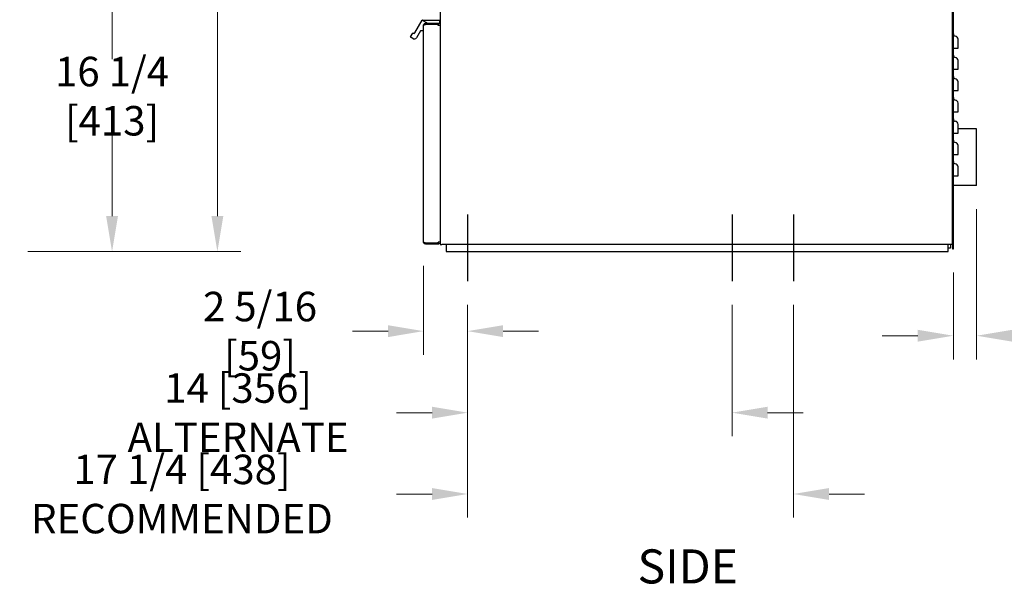
# Model space of a CAD drawing. Units: inches. Extents: x 19 to 173, y -112 to 102.
# Drawn here: x 53 to 105, y 20 to 50 of the extents above; entities that cross this region are included whole.
import ezdxf

# ---------------------------------------------------------------- set-up
doc = ezdxf.new("R2010")
doc.units = ezdxf.units.IN
doc.header["$LTSCALE"] = 10
doc.header["$MEASUREMENT"] = 0
doc.layers.add('Dimensions(Dexter)', color=1, linetype='Continuous', lineweight=20, true_color=0xff0000)
for name, color, linetype, lineweight in [('Sketch Geometry(Dexter)', 7, 'Continuous', 25), ('Symbols(Dexter)', 7, 'Continuous', 20), ('Visible Edges(Dexter)', 7, 'Continuous', 25)]:
    doc.layers.add(name, color=color, linetype=linetype, lineweight=lineweight)
doc.styles.add('DIMTXT', font='tahoma.ttf', dxfattribs={"width": 0.75})
doc.styles.add('Text Style246', font='tahoma.ttf', dxfattribs={"width": 0.8})
doc.dimstyles.new('FRAC', dxfattribs={"dimscale": 10, "dimtxt": 0.156, "dimasz": 0.188, "dimexe": 0.125, "dimexo": 0.125, "dimgap": 0.094, "dimtad": 0, "dimtih": 1, "dimtoh": 1, "dimdec": 6, "dimrnd": 1e-08, "dimzin": 0, "dimdsep": 46, "dimlunit": 5, "dimtxsty": 'DIMTXT', "dimcen": 0.09, "dimclrd": 7, "dimclre": 7, "dimclrt": 7, "dimadec": 0, "dimazin": 3, "dimtfac": 0.600962, "dimtdec": 6, "dimtofl": 0, "dimtmove": 0, "dimatfit": 3, "dimfxl": 1, "dimfrac": 2, "dimtolj": 1, "dimtzin": 12, "dimlwd": 0, "dimlwe": 0, "dimarcsym": 0})

# ---------------------------------------------------------------- blocks, each defined once
blk = doc.blocks.new('*D12')
at = {"layer": 'Defpoints', "color": 0, "linetype": 'Continuous', "transparency": 16777216}
for p in [(37.42, 54.43), (57.92, 54.43), (52.205, 38.162)]:
    blk.add_point(p, dxfattribs=at)
at = {"layer": 'Dimensions(Dexter)', "color": 7, "linetype": 'Continuous', "lineweight": 0, "transparency": 16777216}
for p, q in [((38.67, 54.43), (59.17, 54.43)), ((57.92, 52.55), (57.92, 48.342)), ((57.92, 40.042), (57.92, 44.421)), ((53.455, 38.162), (59.17, 38.162))]:
    blk.add_line(p, q, dxfattribs=at)
at = {"layer": 'Dimensions(Dexter)', "color": 7, "linetype": 'Continuous', "transparency": 16777216}
for points in [[(57.606, 52.55), (58.233, 52.55), (57.92, 54.43)], [(57.606, 40.042), (58.233, 40.042), (57.92, 38.162)]]:
    blk.add_solid(points, dxfattribs=at)
at = {"layer": 'Dimensions(Dexter)', "color": 7, "linetype": 'Continuous', "lineweight": 5, "transparency": 16777216, "insert": (57.92, 46.382), "char_height": 1.56, "attachment_point": 5, "style": 'DIMTXT'}
blk.add_mtext('\\A1;16 1/4 [413]', dxfattribs=at)
blk = doc.blocks.new('*D13')
at = {"layer": 'Defpoints', "color": 0, "linetype": 'Continuous', "transparency": 16777216}
for p in [(52.255, 86.35), (63.494, 86.35), (52.205, 38.162)]:
    blk.add_point(p, dxfattribs=at)
at = {"layer": 'Dimensions(Dexter)', "color": 7, "linetype": 'Continuous', "lineweight": 0, "transparency": 16777216}
for p, q in [((53.505, 86.35), (64.744, 86.35)), ((63.494, 84.47), (63.494, 64.216)), ((63.494, 40.042), (63.494, 60.295)), ((53.455, 38.162), (64.744, 38.162))]:
    blk.add_line(p, q, dxfattribs=at)
at = {"layer": 'Dimensions(Dexter)', "color": 7, "linetype": 'Continuous', "transparency": 16777216}
for points in [[(63.181, 84.47), (63.808, 84.47), (63.494, 86.35)], [(63.181, 40.042), (63.808, 40.042), (63.494, 38.162)]]:
    blk.add_solid(points, dxfattribs=at)
at = {"layer": 'Dimensions(Dexter)', "color": 7, "linetype": 'Continuous', "lineweight": 5, "transparency": 16777216, "insert": (63.494, 62.256), "char_height": 1.56, "attachment_point": 5, "style": 'DIMTXT'}
blk.add_mtext('\\A1;48 3/16 [1224]', dxfattribs=at)
blk = doc.blocks.new('*D17')
at = {"layer": 'Defpoints', "color": 0, "linetype": 'Continuous', "transparency": 16777216}
for p in [(74.405, 38.667), (76.733, 36.599), (74.405, 33.959)]:
    blk.add_point(p, dxfattribs=at)
at = {"layer": 'Dimensions(Dexter)', "color": 7, "linetype": 'Continuous', "lineweight": 0, "transparency": 16777216}
for p, q in [((74.405, 37.417), (74.405, 32.709)), ((76.733, 35.349), (76.733, 32.709)), ((72.525, 33.959), (70.645, 33.959)), ((78.613, 33.959), (80.493, 33.959))]:
    blk.add_line(p, q, dxfattribs=at)
at = {"layer": 'Dimensions(Dexter)', "color": 7, "linetype": 'Continuous', "transparency": 16777216}
for points in [[(72.525, 34.272), (72.525, 33.645), (74.405, 33.959)], [(78.613, 34.272), (78.613, 33.645), (76.733, 33.959)]]:
    blk.add_solid(points, dxfattribs=at)
at = {"layer": 'Dimensions(Dexter)', "color": 7, "linetype": 'Continuous', "lineweight": 5, "transparency": 16777216, "insert": (65.751, 33.959), "char_height": 1.56, "attachment_point": 5, "style": 'DIMTXT'}
blk.add_mtext('\\A1;2 5/16 [59]', dxfattribs=at)
blk = doc.blocks.new('*D18')
at = {"layer": 'Defpoints', "color": 0, "linetype": 'Continuous', "transparency": 16777216}
for p in [(76.733, 36.599), (90.733, 36.599), (90.733, 29.649)]:
    blk.add_point(p, dxfattribs=at)
at = {"layer": 'Dimensions(Dexter)', "color": 7, "linetype": 'Continuous', "lineweight": 0, "transparency": 16777216}
for p, q in [((76.733, 35.349), (76.733, 28.399)), ((90.733, 35.349), (90.733, 28.399)), ((74.853, 29.649), (72.973, 29.649)), ((92.613, 29.649), (94.493, 29.649))]:
    blk.add_line(p, q, dxfattribs=at)
at = {"layer": 'Dimensions(Dexter)', "color": 7, "linetype": 'Continuous', "transparency": 16777216}
for points in [[(74.853, 29.962), (74.853, 29.335), (76.733, 29.649)], [(92.613, 29.962), (92.613, 29.335), (90.733, 29.649)]]:
    blk.add_solid(points, dxfattribs=at)
at = {"layer": 'Dimensions(Dexter)', "color": 7, "linetype": 'Continuous', "lineweight": 5, "transparency": 16777216, "insert": (64.588, 29.649), "char_height": 1.56, "attachment_point": 5, "style": 'DIMTXT'}
blk.add_mtext('\\A1;14 [356]{ ALTERNATE}', dxfattribs=at)
blk = doc.blocks.new('*D19')
at = {"layer": 'Defpoints', "color": 0, "linetype": 'Continuous', "transparency": 16777216}
for p in [(76.733, 36.599), (93.983, 36.599), (93.983, 25.349)]:
    blk.add_point(p, dxfattribs=at)
at = {"layer": 'Dimensions(Dexter)', "color": 7, "linetype": 'Continuous', "lineweight": 0, "transparency": 16777216}
for p, q in [((76.733, 35.349), (76.733, 24.099)), ((93.983, 35.349), (93.983, 24.099)), ((74.853, 25.349), (72.973, 25.349)), ((95.863, 25.349), (97.743, 25.349))]:
    blk.add_line(p, q, dxfattribs=at)
at = {"layer": 'Dimensions(Dexter)', "color": 7, "linetype": 'Continuous', "transparency": 16777216}
for points in [[(74.853, 25.662), (74.853, 25.035), (76.733, 25.349)], [(95.863, 25.662), (95.863, 25.035), (93.983, 25.349)]]:
    blk.add_solid(points, dxfattribs=at)
at = {"layer": 'Dimensions(Dexter)', "color": 7, "linetype": 'Continuous', "lineweight": 5, "transparency": 16777216, "insert": (61.619, 25.349), "char_height": 1.56, "attachment_point": 5, "style": 'DIMTXT'}
blk.add_mtext('\\A1;17 1/4 [438]{ RECOMMENDED}', dxfattribs=at)
blk = doc.blocks.new('*D20')
at = {"layer": 'Defpoints', "color": 0, "linetype": 'Continuous', "transparency": 16777216}
for p in [(103.67, 41.662), (102.444, 38.303), (102.444, 33.717)]:
    blk.add_point(p, dxfattribs=at)
at = {"layer": 'Dimensions(Dexter)', "color": 7, "linetype": 'Continuous', "lineweight": 0, "transparency": 16777216}
for p, q in [((103.67, 40.412), (103.67, 32.467)), ((102.444, 37.053), (102.444, 32.467)), ((100.564, 33.717), (98.684, 33.717)), ((105.55, 33.717), (107.43, 33.717))]:
    blk.add_line(p, q, dxfattribs=at)
at = {"layer": 'Dimensions(Dexter)', "color": 7, "linetype": 'Continuous', "transparency": 16777216}
for points in [[(100.564, 34.03), (100.564, 33.404), (102.444, 33.717)], [(105.55, 34.03), (105.55, 33.404), (103.67, 33.717)]]:
    blk.add_solid(points, dxfattribs=at)
at = {"layer": 'Dimensions(Dexter)', "color": 7, "linetype": 'Continuous', "lineweight": 5, "transparency": 16777216, "insert": (111.839, 33.717), "char_height": 1.56, "attachment_point": 5, "style": 'DIMTXT'}
blk.add_mtext('\\A1;1 1/4 [31]', dxfattribs=at)

msp = doc.modelspace()

# ---------------------------------------------------------------- linework, layer by layer
at = {"layer": 'Sketch Geometry(Dexter)'}
for p, q in [((76.73252, 40.12188), (76.73252, 36.59853)), ((90.73252, 40.12188), (90.73252, 36.59853)), ((93.98252, 40.12188), (93.98252, 36.59853))]:
    msp.add_line(p, q, dxfattribs=at)
at = {"layer": 'Visible Edges(Dexter)'}
for p, q in [((75.27952, 85.05353), (75.27952, 38.53714)), ((102.40452, 38.53714), (102.40452, 85.00164)), ((102.44412, 38.55276), (102.44412, 75.14764)), ((73.94688, 49.7291), (74.33238, 50.39682)), ((74.33938, 50.4032), (74.64866, 50.22464)), ((74.34591, 50.40464), (75.22889, 50.40464)), ((74.40452, 50.13464), (74.40452, 50.12624)), ((74.40452, 38.66679), (74.40452, 50.12624)), ((74.50292, 50.22464), (74.49452, 50.22464)), ((75.21702, 50.22464), (74.50292, 50.22464)), ((75.21702, 50.18874), (74.50292, 50.18874)), ((75.18112, 50.16335), (74.50292, 50.16335)), ((75.18112, 50.12335), (75.18112, 50.16335)), ((75.27952, 50.12335), (75.18112, 50.12335)), ((75.21702, 50.18874), (75.21702, 50.22464)), ((75.22889, 50.22464), (75.21702, 50.22464)), ((75.24452, 50.38901), (75.24452, 50.24026)), ((73.72175, 49.51917), (73.83112, 49.70861)), ((73.85246, 49.71433), (73.86491, 49.70714)), ((74.24001, 49.83682), (74.02508, 49.46456)), ((74.38889, 49.84464), (74.25354, 49.84464)), ((73.86116, 49.42064), (73.72746, 49.49782)), ((102.44412, 48.92776), (102.55203, 48.92776)), ((102.44412, 47.80276), (102.55203, 47.80276)), ((102.44412, 46.67776), (102.55203, 46.67776)), ((102.44412, 45.55276), (102.55203, 45.55276)), ((102.44412, 44.42776), (102.55203, 44.42776)), ((103.67002, 44.66214), (102.69412, 44.66214)), ((103.67002, 41.66214), (103.67002, 44.66214)), ((102.44412, 43.30276), (102.55203, 43.30276)), ((102.44412, 42.17776), (102.55203, 42.17776)), ((103.67002, 41.66214), (102.44412, 41.66214)), ((74.50292, 38.62967), (75.18112, 38.62967)), ((75.21702, 38.60429), (74.50292, 38.60429)), ((74.50292, 38.56839), (75.21702, 38.56839)), ((75.27952, 38.66967), (75.18112, 38.66967)), ((75.18112, 38.62967), (75.18112, 38.66967)), ((75.21702, 38.60429), (75.21702, 38.56839)), ((75.27952, 38.53714), (75.37752, 38.53714)), ((102.30652, 38.53714), (75.37752, 38.53714)), ((75.60752, 38.53714), (75.60752, 38.16214)), ((75.60752, 38.16214), (102.17002, 38.16214)), ((102.17002, 38.16214), (102.17002, 38.53714)), ((102.29502, 38.34964), (102.17002, 38.34964)), ((102.29502, 38.53714), (102.29502, 38.34964)), ((102.40452, 38.53714), (102.30652, 38.53714)), ((102.44412, 38.55276), (102.40452, 38.55276)), ((102.40452, 38.53714), (102.40452, 38.30276)), ((102.40452, 38.30276), (102.44412, 38.30276)), ((102.44412, 38.30276), (102.44412, 38.55276))]:
    msp.add_line(p, q, dxfattribs=at)
for centre, radius, start, end in [((74.34591, 50.38901), 0.01562, 114.73561, 150), ((74.34591, 50.38901), 0.01562, 90, 114.73561), ((74.49452, 50.13464), 0.09, 90, 180), ((75.22889, 50.38901), 0.01562, 0, 90), ((75.22889, 50.24026), 0.01562, 270, 0), ((73.73528, 49.51135), 0.01563, 150, 240), ((73.84465, 49.7008), 0.01562, 60, 150), ((73.89491, 49.7591), 0.06, 240, 330), ((74.25354, 49.82901), 0.01562, 90, 150), ((74.38889, 49.86026), 0.01562, 270, 0), ((102.56912, 49.67776), 0.125, 180, 262.140733), ((102.52952, 49.39088), 0.1646, 0, 82.140733), ((73.92116, 49.52456), 0.12, 240, 330), ((102.56912, 48.55276), 0.125, 180, 262.140733), ((102.52952, 48.26588), 0.1646, 0, 82.140733), ((102.56912, 47.42776), 0.125, 180, 262.140733), ((102.52952, 47.14088), 0.1646, 0, 82.140733), ((102.56912, 46.30276), 0.125, 180, 262.140733), ((102.52952, 46.01588), 0.1646, 0, 82.140733), ((102.56912, 45.17776), 0.125, 180, 262.140733), ((102.52952, 44.89088), 0.1646, 0, 82.140733), ((102.56912, 44.05276), 0.125, 180, 262.140733), ((102.52952, 43.76588), 0.1646, 0, 82.140733), ((102.56912, 42.92776), 0.125, 180, 262.140733), ((102.52952, 42.64088), 0.1646, 0, 82.140733)]:
    msp.add_arc(centre, radius, start, end, dxfattribs=at)
for points, knots in [([(74.40452, 50.12624), (74.40452, 50.12829), (74.40427, 50.13866), (74.41184, 50.16611), (74.42041, 50.18289), (74.44629, 50.20876), (74.46308, 50.21733), (74.49052, 50.22488), (74.50088, 50.22464), (74.50292, 50.22464)], [0, 0, 0, 0, 0.25, 0.25, 0.5, 0.5, 0.75, 0.75, 1, 1, 1, 1]), ([(74.50292, 50.16335), (74.50088, 50.16237), (74.49052, 50.15956), (74.46308, 50.15223), (74.44629, 50.14772), (74.42041, 50.13893), (74.41184, 50.13466), (74.40427, 50.12831), (74.40452, 50.12624), (74.40452, 50.12624)], [-1, -1, -1, -1, -0.75, -0.75, -0.5, -0.5, -0.25, -0.25, 0, 0, 0, 0]), ([(74.50292, 50.18874), (74.50162, 50.18874), (74.49504, 50.18889), (74.47761, 50.18409), (74.46695, 50.17865), (74.45169, 50.1634), (74.44668, 50.15456), (74.44388, 50.14669)], [-1, -1, -1, -1, -0.75, -0.75, -0.5, -0.5, -0.285707854, -0.285707854, -0.285707854, -0.285707854]), ([(102.69412, 48.92776), (102.69412, 48.97775), (102.69412, 49.02764), (102.69412, 49.16552), (102.69412, 49.24595), (102.69412, 49.33753), (102.69412, 49.36305), (102.69412, 49.38636), (102.69412, 49.39088), (102.69412, 49.39088)], [0.42482582, 0.42482582, 0.42482582, 0.42482582, 0.80266513, 0.80266513, 1.52619426, 1.52619426, 1.97839996, 1.97839996, 2.26102853, 2.26102853, 2.26102853, 2.26102853]), ([(102.55203, 48.92776), (102.57326, 48.92776), (102.59371, 48.92776), (102.63077, 48.92776), (102.64702, 48.92776), (102.67104, 48.92776), (102.67959, 48.92776), (102.69116, 48.92776), (102.69412, 48.92776), (102.69412, 48.92776)], [0, 0, 0, 0, 0.163322204, 0.163322204, 0.326644408, 0.326644408, 0.46382786, 0.46382786, 0.601011311, 0.601011311, 0.601011311, 0.601011311]), ([(102.69412, 47.80276), (102.69412, 47.85275), (102.69412, 47.90264), (102.69412, 48.04052), (102.69412, 48.12095), (102.69412, 48.21253), (102.69412, 48.23805), (102.69412, 48.26136), (102.69412, 48.26588), (102.69412, 48.26588)], [0.42482582, 0.42482582, 0.42482582, 0.42482582, 0.80266513, 0.80266513, 1.52619426, 1.52619426, 1.97839996, 1.97839996, 2.26102853, 2.26102853, 2.26102853, 2.26102853]), ([(102.55203, 47.80276), (102.57326, 47.80276), (102.59371, 47.80276), (102.63077, 47.80276), (102.64702, 47.80276), (102.67104, 47.80276), (102.67959, 47.80276), (102.69116, 47.80276), (102.69412, 47.80276), (102.69412, 47.80276)], [0, 0, 0, 0, 0.163322204, 0.163322204, 0.326644408, 0.326644408, 0.46382786, 0.46382786, 0.601011311, 0.601011311, 0.601011311, 0.601011311]), ([(102.69412, 46.67776), (102.69412, 46.72775), (102.69412, 46.77764), (102.69412, 46.91552), (102.69412, 46.99595), (102.69412, 47.08753), (102.69412, 47.11305), (102.69412, 47.13636), (102.69412, 47.14088), (102.69412, 47.14088)], [0.42482582, 0.42482582, 0.42482582, 0.42482582, 0.80266513, 0.80266513, 1.52619426, 1.52619426, 1.97839996, 1.97839996, 2.26102853, 2.26102853, 2.26102853, 2.26102853]), ([(102.55203, 46.67776), (102.57326, 46.67776), (102.59371, 46.67776), (102.63077, 46.67776), (102.64702, 46.67776), (102.67104, 46.67776), (102.67959, 46.67776), (102.69116, 46.67776), (102.69412, 46.67776), (102.69412, 46.67776)], [0, 0, 0, 0, 0.163322204, 0.163322204, 0.326644408, 0.326644408, 0.46382786, 0.46382786, 0.601011311, 0.601011311, 0.601011311, 0.601011311]), ([(102.69412, 45.55276), (102.69412, 45.60275), (102.69412, 45.65264), (102.69412, 45.79052), (102.69412, 45.87095), (102.69412, 45.96253), (102.69412, 45.98805), (102.69412, 46.01136), (102.69412, 46.01588), (102.69412, 46.01588)], [0.42482582, 0.42482582, 0.42482582, 0.42482582, 0.80266513, 0.80266513, 1.52619426, 1.52619426, 1.97839996, 1.97839996, 2.26102853, 2.26102853, 2.26102853, 2.26102853]), ([(102.55203, 45.55276), (102.57326, 45.55276), (102.59371, 45.55276), (102.63077, 45.55276), (102.64702, 45.55276), (102.67104, 45.55276), (102.67959, 45.55276), (102.69116, 45.55276), (102.69412, 45.55276), (102.69412, 45.55276)], [0, 0, 0, 0, 0.163322204, 0.163322204, 0.326644408, 0.326644408, 0.46382786, 0.46382786, 0.601011311, 0.601011311, 0.601011311, 0.601011311]), ([(102.69412, 44.42776), (102.69412, 44.47775), (102.69412, 44.52764), (102.69412, 44.66552), (102.69412, 44.74595), (102.69412, 44.83753), (102.69412, 44.86305), (102.69412, 44.88636), (102.69412, 44.89088), (102.69412, 44.89088)], [0.42482582, 0.42482582, 0.42482582, 0.42482582, 0.80266513, 0.80266513, 1.52619426, 1.52619426, 1.97839996, 1.97839996, 2.26102853, 2.26102853, 2.26102853, 2.26102853]), ([(102.55203, 44.42776), (102.57326, 44.42776), (102.59371, 44.42776), (102.63077, 44.42776), (102.64702, 44.42776), (102.67104, 44.42776), (102.67959, 44.42776), (102.69116, 44.42776), (102.69412, 44.42776), (102.69412, 44.42776)], [0, 0, 0, 0, 0.163322204, 0.163322204, 0.326644408, 0.326644408, 0.46382786, 0.46382786, 0.601011311, 0.601011311, 0.601011311, 0.601011311]), ([(102.55203, 43.30276), (102.57326, 43.30276), (102.59371, 43.30276), (102.63077, 43.30276), (102.64702, 43.30276), (102.67104, 43.30276), (102.67959, 43.30276), (102.69116, 43.30276), (102.69412, 43.30276), (102.69412, 43.30276)], [0, 0, 0, 0, 0.163322204, 0.163322204, 0.326644408, 0.326644408, 0.46382786, 0.46382786, 0.601011311, 0.601011311, 0.601011311, 0.601011311]), ([(102.69412, 43.30276), (102.69412, 43.35275), (102.69412, 43.40264), (102.69412, 43.54052), (102.69412, 43.62095), (102.69412, 43.71253), (102.69412, 43.73805), (102.69412, 43.76136), (102.69412, 43.76588), (102.69412, 43.76588)], [0.42482582, 0.42482582, 0.42482582, 0.42482582, 0.80266513, 0.80266513, 1.52619426, 1.52619426, 1.97839996, 1.97839996, 2.26102853, 2.26102853, 2.26102853, 2.26102853]), ([(102.69412, 42.17776), (102.69412, 42.22775), (102.69412, 42.27764), (102.69412, 42.41552), (102.69412, 42.49595), (102.69412, 42.58753), (102.69412, 42.61305), (102.69412, 42.63636), (102.69412, 42.64088), (102.69412, 42.64088)], [0.42482582, 0.42482582, 0.42482582, 0.42482582, 0.80266513, 0.80266513, 1.52619426, 1.52619426, 1.97839996, 1.97839996, 2.26102853, 2.26102853, 2.26102853, 2.26102853]), ([(102.55203, 42.17776), (102.57326, 42.17776), (102.59371, 42.17776), (102.63077, 42.17776), (102.64702, 42.17776), (102.67104, 42.17776), (102.67959, 42.17776), (102.69116, 42.17776), (102.69412, 42.17776), (102.69412, 42.17776)], [0, 0, 0, 0, 0.163322204, 0.163322204, 0.326644408, 0.326644408, 0.46382786, 0.46382786, 0.601011311, 0.601011311, 0.601011311, 0.601011311]), ([(74.50292, 38.56839), (74.50088, 38.56839), (74.49052, 38.56814), (74.46308, 38.57569), (74.44629, 38.58426), (74.42041, 38.61013), (74.41184, 38.62691), (74.40427, 38.65436), (74.40452, 38.66473), (74.40452, 38.66679)], [-1, -1, -1, -1, -0.75, -0.75, -0.5, -0.5, -0.25, -0.25, 0, 0, 0, 0]), ([(74.40452, 38.66679), (74.40452, 38.66679), (74.40427, 38.66471), (74.41184, 38.65836), (74.42041, 38.65409), (74.44629, 38.6453), (74.46308, 38.64079), (74.49052, 38.63346), (74.50088, 38.63065), (74.50292, 38.62967)], [0, 0, 0, 0, 0.25, 0.25, 0.5, 0.5, 0.75, 0.75, 1, 1, 1, 1]), ([(74.44388, 38.64633), (74.44668, 38.63846), (74.45169, 38.62962), (74.46695, 38.61437), (74.47761, 38.60893), (74.49504, 38.60413), (74.50162, 38.60429), (74.50292, 38.60429)], [0.285707854, 0.285707854, 0.285707854, 0.285707854, 0.5, 0.5, 0.75, 0.75, 1, 1, 1, 1])]:
    msp.add_open_spline(points, degree=3, knots=knots, dxfattribs=at)
for points in [[(74.50292, 50.22464), (74.50292, 50.21267), (74.50292, 50.2007), (74.50292, 50.18874)], [(74.50292, 38.60429), (74.50292, 38.59232), (74.50292, 38.58035), (74.50292, 38.56839)]]:
    msp.add_open_spline(points, degree=3, dxfattribs=at)

# ---------------------------------------------------------------- texts
at = {"layer": 'Symbols(Dexter)', "color": 7, "insert": (85.72957, 20.05857), "char_height": 1.8, "attachment_point": 7, "style": 'Text Style246'}
msp.add_mtext('SIDE', dxfattribs=at)

# ---------------------------------------------------------------- dimensions: what is measured, and where the dimension line sits
at = {"layer": 'Dimensions(Dexter)', "color": 7, "linetype": 'Continuous', "lineweight": 5}
for base, p1, p2, angle, override, picture, middle in [((63.49444, 86.34964), (52.20543, 38.16214), (52.25543, 86.34964), 270, {"dimdec": 4, "dimatfit": 1}, '*D13', (63.49444, 62.25589)), ((57.91981, 54.43045), (52.20543, 38.16214), (37.41994, 54.43045), 90, {"dimdec": 4, "dimatfit": 1}, '*D12', (57.91981, 46.38165)), ((102.44412, 33.71686), (103.67002, 41.66214), (102.44412, 38.30276), 180, {"dimtih": 0, "dimtoh": 0, "dimdec": 4, "dimatfit": 1}, '*D20', (111.83877, 33.71686)), ((74.40452, 33.95882), (76.73252, 36.59853), (74.40452, 38.66679), 180, {"dimtih": 0, "dimtoh": 0, "dimdec": 4, "dimatfit": 1}, '*D17', (65.75056, 33.95882))]:
    dim = msp.add_linear_dim(base=base, p1=p1, p2=p2, angle=angle, dimstyle='FRAC', override=override, dxfattribs=at)
    dim.commit()
    dim.dimension.update_dxf_attribs({"geometry": picture, "text_midpoint": middle, "dimtype": 160})
for base, p2, text, picture, middle in [((93.98252, 25.34853), (93.98252, 36.59853), '<>{ RECOMMENDED}', '*D19', (61.6192, 25.34853)), ((90.73252, 29.64883), (90.73252, 36.59853), '<>{ ALTERNATE}', '*D18', (64.58821, 29.64883))]:
    dim = msp.add_linear_dim(base=base, p1=(76.73252, 36.59853), p2=p2, angle=180, text=text, dimstyle='FRAC', override={"dimtih": 0, "dimtoh": 0, "dimdec": 4, "dimatfit": 1}, dxfattribs=at)
    dim.commit()
    dim.dimension.update_dxf_attribs({"geometry": picture, "text_midpoint": middle, "dimtype": 160})

doc.saveas('drawing.dxf')
